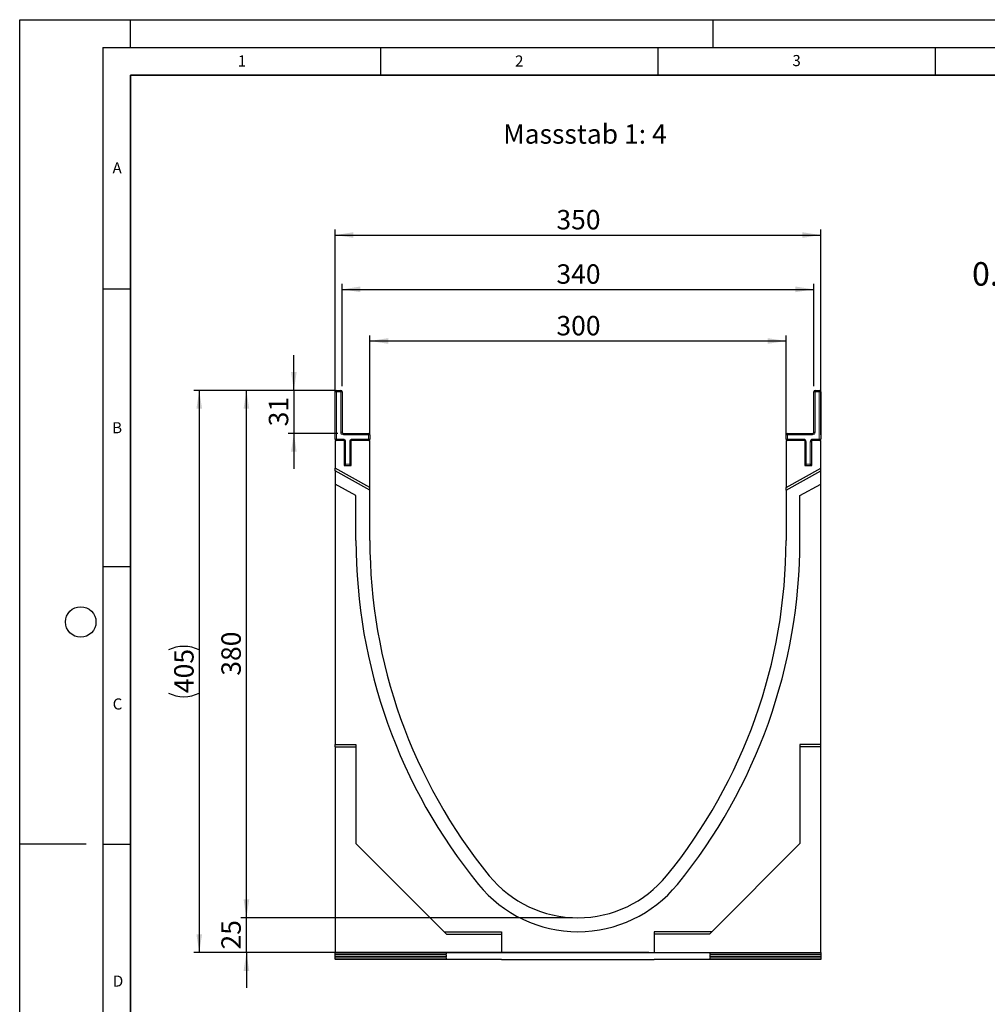
# Model space of a CAD drawing. Units: millimetres. Extents: x 0 to 734, y 0 to 628.
# Drawn here: x 0 to 174, y 120 to 297 of the extents above; entities that cross this region are included whole.
import ezdxf

# ---------------------------------------------------------------- set-up
doc = ezdxf.new("R2010")
doc.units = ezdxf.units.MM
doc.layers.add('LINIEN-DICK', color=7, linetype='Continuous', lineweight=35)
for name, color, linetype in [('LINIEN-DÜNN', 7, 'Continuous'), ('SLD-0', 179, 'Continuous'), ('VORLAGE_TEXT', 7, 'Continuous')]:
    doc.layers.add(name, color=color, linetype=linetype)
doc.styles.add('SLDTEXTSTYLE0', font='TXT', dxfattribs={"width": 0.605})
doc.styles.add('SLDTEXTSTYLE2', font='TXT', dxfattribs={"width": 0.75})
doc.dimstyles.new('SLDDIMSTYLE0', dxfattribs={"dimtxt": 3.5, "dimasz": 3.302, "dimexe": 0, "dimexo": 0.0625, "dimgap": 0.875, "dimtad": 1, "dimlfac": 4, "dimrnd": 1e-09, "dimzin": 12, "dimdsep": 46, "dimtxsty": 'SLDTEXTSTYLE2', "dimsah": 1, "dimcen": 0.09, "dimadec": 0, "dimazin": 3, "dimtfac": 1, "dimtofl": 0, "dimtmove": 0, "dimatfit": 3, "dimfxl": 0, "dimfrac": 2, "dimtolj": 1, "dimtzin": 12, "dimarcsym": 0})
doc.dimstyles.new('SLDDIMSTYLE1', dxfattribs={"dimtxt": 3.5, "dimasz": 3.302, "dimexe": 0, "dimexo": 0.0625, "dimgap": 0.875, "dimtad": 1, "dimlfac": 4, "dimrnd": 1e-09, "dimzin": 12, "dimdsep": 46, "dimtxsty": 'SLDTEXTSTYLE2', "dimsah": 1, "dimcen": 0.09, "dimadec": 0, "dimazin": 3, "dimtfac": 1, "dimtmove": 0, "dimatfit": 0, "dimfxl": 0, "dimfrac": 2, "dimtolj": 1, "dimtzin": 12, "dimarcsym": 0})
doc.dimstyles.new('SLDDIMSTYLE2', dxfattribs={"dimtxt": 3.5, "dimasz": 3.302, "dimexe": 0, "dimexo": 0.0625, "dimgap": 0.875, "dimtad": 1, "dimdec": 0, "dimlfac": 4, "dimrnd": 1e-09, "dimzin": 12, "dimdsep": 46, "dimtxsty": 'SLDTEXTSTYLE2', "dimsah": 1, "dimcen": 0.09, "dimadec": 0, "dimazin": 3, "dimtfac": 1, "dimtdec": 0, "dimtmove": 0, "dimatfit": 0, "dimfxl": 0, "dimfrac": 2, "dimtolj": 1, "dimtzin": 12, "dimarcsym": 0})
doc.dimstyles.new('SLDDIMSTYLE3', dxfattribs={"dimtxt": 3.5, "dimasz": 3.302, "dimexe": 0, "dimexo": 0.0625, "dimgap": 0.875, "dimtad": 1, "dimdec": 0, "dimlfac": 4, "dimrnd": 1e-09, "dimzin": 12, "dimdsep": 46, "dimtxsty": 'SLDTEXTSTYLE2', "dimsah": 1, "dimcen": 0.09, "dimadec": 0, "dimazin": 3, "dimtfac": 1, "dimtdec": 0, "dimtofl": 0, "dimtmove": 0, "dimatfit": 3, "dimfxl": 0, "dimfrac": 2, "dimtolj": 1, "dimtzin": 12, "dimarcsym": 0})

# ---------------------------------------------------------------- blocks, each defined once
blk = doc.blocks.new('_D')
at = {"layer": 'SLD-0'}
for p, q in [((63.11, 222.2), (63.11, 240.12)), ((138.11, 222.2), (138.11, 240.12)), ((63.11, 239.12), (138.11, 239.12))]:
    blk.add_line(p, q, dxfattribs=at)
for points in [[(63.11, 239.12), (66.41, 238.61), (66.41, 239.63)], [(138.11, 239.12), (134.81, 239.63), (134.81, 238.61)]]:
    blk.add_solid(points, dxfattribs=at)
at = {"layer": 'SLD-0', "insert": (96.73, 243.63), "char_height": 3.5, "attachment_point": 1, "style": 'SLDTEXTSTYLE2'}
blk.add_mtext('300', dxfattribs=at)
blk = doc.blocks.new('_D_1')
at = {"layer": 'SLD-0'}
for p, q in [((58.11, 230.95), (58.11, 249.42)), ((58.11, 248.42), (143.11, 248.42)), ((143.11, 230.95), (143.11, 249.42))]:
    blk.add_line(p, q, dxfattribs=at)
for points in [[(58.11, 248.42), (61.41, 247.91), (61.41, 248.93)], [(143.11, 248.42), (139.81, 248.93), (139.81, 247.91)]]:
    blk.add_solid(points, dxfattribs=at)
at = {"layer": 'SLD-0', "insert": (96.73, 252.93), "char_height": 3.5, "attachment_point": 1, "style": 'SLDTEXTSTYLE2'}
blk.add_mtext('340', dxfattribs=at)
blk = doc.blocks.new('_D_2')
at = {"layer": 'SLD-0'}
for p, q in [((56.86, 222.2), (56.86, 259.2)), ((144.36, 222.2), (144.36, 259.2)), ((56.86, 258.2), (144.36, 258.2))]:
    blk.add_line(p, q, dxfattribs=at)
for points in [[(56.86, 258.2), (60.16, 257.7), (60.16, 258.71)], [(144.36, 258.2), (141.06, 258.71), (141.06, 257.7)]]:
    blk.add_solid(points, dxfattribs=at)
at = {"layer": 'SLD-0', "insert": (96.73, 262.72), "char_height": 3.5, "attachment_point": 1, "style": 'SLDTEXTSTYLE2'}
blk.add_mtext('350', dxfattribs=at)
blk = doc.blocks.new('_D_3')
at = {"layer": 'SLD-0'}
for p, q in [((49.41, 230.2), (49.41, 236.55)), ((56.86, 230.2), (48.41, 230.2)), ((49.41, 230.2), (49.41, 222.45)), ((57.36, 222.45), (48.41, 222.45)), ((49.41, 222.45), (49.41, 216.1))]:
    blk.add_line(p, q, dxfattribs=at)
for points in [[(49.41, 230.2), (49.92, 233.51), (48.9, 233.51)], [(49.41, 222.45), (48.9, 219.15), (49.92, 219.15)]]:
    blk.add_solid(points, dxfattribs=at)
at = {"layer": 'SLD-0', "insert": (44.9, 223.74), "char_height": 3.5, "attachment_point": 1, "rotation": 90, "style": 'SLDTEXTSTYLE2'}
blk.add_mtext('31', dxfattribs=at)
blk = doc.blocks.new('_D_4')
at = {"layer": 'SLD-0'}
for p, q in [((56.11, 230.2), (39.86, 230.2)), ((40.86, 135.2), (40.86, 230.2)), ((99.61, 135.2), (39.86, 135.2))]:
    blk.add_line(p, q, dxfattribs=at)
for points in [[(40.86, 230.2), (40.35, 226.9), (41.37, 226.9)], [(40.86, 135.2), (41.37, 138.51), (40.35, 138.51)]]:
    blk.add_solid(points, dxfattribs=at)
at = {"layer": 'SLD-0', "insert": (36.35, 178.82), "char_height": 3.5, "attachment_point": 1, "rotation": 90, "style": 'SLDTEXTSTYLE2'}
blk.add_mtext('380', dxfattribs=at)
blk = doc.blocks.new('_D_5')
at = {"layer": 'SLD-0'}
for p, q in [((40.86, 135.2), (40.86, 141.55)), ((99.61, 135.2), (39.86, 135.2)), ((40.86, 128.94), (40.86, 135.2)), ((113.36, 128.94), (39.86, 128.94)), ((40.86, 128.94), (40.86, 122.59))]:
    blk.add_line(p, q, dxfattribs=at)
for points in [[(40.86, 135.2), (41.37, 138.51), (40.35, 138.51)], [(40.86, 128.94), (40.35, 125.64), (41.37, 125.64)]]:
    blk.add_solid(points, dxfattribs=at)
at = {"layer": 'SLD-0', "insert": (36.35, 129.49), "char_height": 3.5, "attachment_point": 1, "rotation": 90, "style": 'SLDTEXTSTYLE2'}
blk.add_mtext('25', dxfattribs=at)
blk = doc.blocks.new('_D_6')
at = {"layer": 'SLD-0'}
for p, q in [((56.86, 230.2), (31.36, 230.2)), ((32.36, 230.2), (32.36, 128.94)), ((55.86, 128.94), (31.36, 128.94))]:
    blk.add_line(p, q, dxfattribs=at)
for centre, start, end in [((29.58, 177.9), 63.4349, 116.5651), ((29.58, 181.25), 243.4349, 296.5651)]:
    blk.add_arc(centre, 6.21, start, end, dxfattribs=at)
for points in [[(32.36, 230.2), (31.85, 226.9), (32.87, 226.9)], [(32.36, 128.94), (32.87, 132.24), (31.85, 132.24)]]:
    blk.add_solid(points, dxfattribs=at)
at = {"layer": 'SLD-0', "insert": (27.85, 175.69), "char_height": 3.5, "attachment_point": 1, "rotation": 90, "style": 'SLDTEXTSTYLE2'}
blk.add_mtext('405', dxfattribs=at)

msp = doc.modelspace()

# ---------------------------------------------------------------- linework, layer by layer
at = {"color": 7, "linetype": 'Continuous', "lineweight": 25}
for p, q in [((56.8586, 221.4538), (56.8586, 229.9538)), ((57.1086, 230.2038), (57.8586, 230.2038)), ((58.1086, 229.9538), (58.1086, 222.7038)), ((143.1086, 222.7038), (143.1086, 229.9538)), ((143.3586, 230.2038), (144.1086, 230.2038)), ((144.3586, 229.9538), (144.3586, 221.4538)), ((58.3586, 222.4538), (62.8586, 222.4538)), ((63.1086, 222.2038), (63.1086, 221.4538)), ((138.1086, 221.4538), (138.1086, 222.2038)), ((138.3586, 222.4538), (142.8586, 222.4538)), ((56.8586, 221.2038), (56.8586, 216.2038)), ((58.4836, 221.2038), (56.8586, 221.2038)), ((58.4836, 221.2038), (58.4836, 216.7038)), ((63.1086, 221.2038), (59.7336, 221.2038)), ((59.7336, 216.7038), (59.7336, 221.2038)), ((63.1086, 212.7393), (63.1086, 221.2038)), ((138.1086, 221.2038), (138.1086, 212.7393)), ((141.4836, 221.2038), (138.1086, 221.2038)), ((141.4836, 221.2038), (141.4836, 216.7038)), ((142.7336, 216.7038), (142.7336, 221.2038)), ((144.3586, 221.2038), (142.7336, 221.2038)), ((144.3586, 216.2038), (144.3586, 221.2038)), ((58.4836, 216.7038), (59.7336, 216.7038)), ((141.4836, 216.7038), (142.7336, 216.7038)), ((63.1086, 212.7393), (56.8586, 216.2038)), ((56.8586, 215.6997), (56.8586, 216.2038)), ((63.1086, 212.2353), (56.8586, 215.6997)), ((56.8586, 215.6997), (56.8586, 213.3454)), ((138.1086, 212.7393), (144.3586, 216.2038)), ((138.1086, 212.2353), (144.3586, 215.6997)), ((144.3586, 215.6997), (144.3586, 216.2038)), ((144.3586, 213.3454), (144.3586, 215.6997)), ((60.6086, 211.2667), (56.8586, 213.3454)), ((56.8586, 213.3454), (56.8586, 166.4538)), ((140.6086, 211.2667), (144.3586, 213.3454)), ((144.3586, 166.4538), (144.3586, 213.3454)), ((60.6086, 203.2036), (60.6086, 211.2667)), ((63.1086, 212.2353), (63.1086, 212.7393)), ((63.1086, 203.2036), (63.1086, 212.2353)), ((138.1086, 212.2353), (138.1086, 212.7393)), ((138.1086, 212.2353), (138.1086, 203.2036)), ((140.6086, 203.2036), (140.6086, 211.2667)), ((56.8586, 166.4538), (60.6086, 166.4538)), ((56.8586, 166.0129), (56.8586, 166.4538)), ((56.8586, 166.0129), (60.6086, 166.0129)), ((56.8586, 166.0129), (56.8586, 128.9413)), ((60.6086, 166.4538), (60.6086, 148.5788)), ((144.3586, 166.4538), (140.6086, 166.4538)), ((140.6086, 166.4538), (140.6086, 148.5788)), ((144.3586, 166.0129), (140.6086, 166.0129)), ((144.3586, 166.0129), (144.3586, 166.4538)), ((144.3586, 128.9413), (144.3586, 166.0129)), ((60.6086, 148.5788), (76.4836, 132.7038)), ((140.6086, 148.5788), (124.7336, 132.7038)), ((76.9244, 132.2629), (76.4836, 132.7038)), ((76.4836, 132.7038), (86.8586, 132.7038)), ((76.9244, 132.2629), (86.8586, 132.2629)), ((86.8586, 132.7038), (86.8586, 128.9538)), ((124.7336, 132.7038), (114.3586, 132.7038)), ((114.3586, 132.7038), (114.3586, 128.9538)), ((124.2927, 132.2629), (114.3586, 132.2629)), ((124.2927, 132.2629), (124.7336, 132.7038)), ((56.8586, 128.9413), (56.8586, 128.9225)), ((56.8586, 128.9413), (86.8586, 128.9413)), ((76.8586, 128.9049), (56.8586, 128.9225)), ((56.8586, 128.5683), (56.8586, 128.9225)), ((76.8586, 128.586), (56.8586, 128.5683)), ((56.8586, 128.5683), (56.8586, 128.5058)), ((76.8586, 128.4882), (56.8586, 128.5058)), ((56.8586, 128.1516), (56.8586, 128.5058)), ((76.8586, 128.1692), (56.8586, 128.1516)), ((56.8586, 128.1516), (56.8586, 128.0891)), ((76.8586, 128.0715), (56.8586, 128.0891)), ((56.8586, 127.7349), (56.8586, 128.0891)), ((76.8586, 127.7525), (56.8586, 127.7349)), ((56.8586, 127.7349), (56.8586, 127.6912)), ((76.8586, 128.9049), (76.8586, 128.586)), ((76.8586, 128.4882), (76.8586, 128.1692)), ((76.8586, 128.0715), (76.8586, 127.7525)), ((86.8586, 128.9413), (86.8586, 128.9538)), ((86.8586, 128.9538), (114.3586, 128.9538)), ((114.3586, 128.9413), (114.3586, 128.9538)), ((114.3586, 128.9413), (144.3586, 128.9413)), ((144.3586, 128.9225), (124.3586, 128.9049)), ((124.3586, 128.9049), (124.3586, 128.586)), ((144.3586, 128.5683), (124.3586, 128.586)), ((144.3586, 128.5058), (124.3586, 128.4882)), ((124.3586, 128.4882), (124.3586, 128.1692)), ((144.3586, 128.1516), (124.3586, 128.1692)), ((144.3586, 128.0891), (124.3586, 128.0715)), ((124.3586, 128.0715), (124.3586, 127.7525)), ((144.3586, 127.7349), (124.3586, 127.7525)), ((144.3586, 128.9413), (144.3586, 128.9225)), ((144.3586, 128.9225), (144.3586, 128.5683)), ((144.3586, 128.5683), (144.3586, 128.5058)), ((144.3586, 128.5058), (144.3586, 128.1516)), ((144.3586, 128.1516), (144.3586, 128.0891)), ((144.3586, 128.0891), (144.3586, 127.7349)), ((144.3586, 127.7349), (144.3586, 127.6912)), ((86.8586, 127.6912), (56.8586, 127.6912)), ((86.8586, 127.7037), (114.3586, 127.7037)), ((86.8586, 127.6912), (86.8586, 127.7037)), ((114.3586, 127.6912), (114.3586, 127.7037)), ((144.3586, 127.6912), (114.3586, 127.6912))]:
    msp.add_line(p, q, dxfattribs=at)
at = {"color": 8, "linetype": 'Continuous', "lineweight": 18}
for p, q in [((56.8586, 229.9538), (57.1086, 229.9538)), ((57.1086, 229.9538), (57.1086, 230.2038)), ((57.8586, 229.9538), (57.1086, 229.9538)), ((57.1086, 229.9538), (57.1086, 221.4538)), ((57.8586, 229.9538), (57.8586, 230.2038)), ((57.8586, 222.7038), (57.8586, 229.9538)), ((57.8586, 229.9538), (58.1086, 229.9538)), ((143.1086, 229.9538), (143.3586, 229.9538)), ((143.3586, 230.2038), (143.3586, 229.9538)), ((143.3586, 229.9538), (143.3586, 222.7038)), ((144.1086, 229.9538), (143.3586, 229.9538)), ((144.1086, 230.2038), (144.1086, 229.9538)), ((144.1086, 221.4538), (144.1086, 229.9538)), ((144.3586, 229.9538), (144.1086, 229.9538)), ((57.8586, 222.7038), (58.1086, 222.7038)), ((58.3586, 222.2038), (58.3586, 222.4538)), ((62.8586, 222.2038), (58.3586, 222.2038)), ((62.8586, 222.2038), (62.8586, 222.4538)), ((62.8586, 221.4538), (62.8586, 222.2038)), ((62.8586, 222.2038), (63.1086, 222.2038)), ((138.3586, 222.2038), (138.1086, 222.2038)), ((138.3586, 222.4538), (138.3586, 222.2038)), ((142.8586, 222.2038), (138.3586, 222.2038)), ((138.3586, 222.2038), (138.3586, 221.4538)), ((142.8586, 222.4538), (142.8586, 222.2038)), ((143.1086, 222.7038), (143.3586, 222.7038)), ((56.8586, 221.4538), (57.1086, 221.4538)), ((57.1086, 221.2038), (57.1086, 221.4538)), ((57.1086, 221.4538), (58.2336, 221.4538)), ((58.2336, 221.2038), (58.2336, 221.4538)), ((58.4836, 220.9538), (58.7336, 220.9538)), ((58.7336, 220.9538), (58.7336, 216.9538)), ((59.7336, 220.9538), (59.4836, 220.9538)), ((59.4836, 216.9538), (59.4836, 220.9538)), ((59.9836, 221.4538), (62.8586, 221.4538)), ((59.9836, 221.4538), (59.9836, 221.2038)), ((62.8586, 221.4538), (62.8586, 221.2038)), ((62.8586, 221.4538), (63.1086, 221.4538)), ((138.3586, 221.4538), (138.1086, 221.4538)), ((138.3586, 221.4538), (141.2336, 221.4538)), ((138.3586, 221.4538), (138.3586, 221.2038)), ((141.2336, 221.4538), (141.2336, 221.2038)), ((141.7336, 220.9538), (141.4836, 220.9538)), ((141.7336, 220.9538), (141.7336, 216.9538)), ((142.4836, 216.9538), (142.4836, 220.9538)), ((142.4836, 220.9538), (142.7336, 220.9538)), ((142.9836, 221.4538), (144.1086, 221.4538)), ((142.9836, 221.2038), (142.9836, 221.4538)), ((144.1086, 221.2038), (144.1086, 221.4538)), ((144.3586, 221.4538), (144.1086, 221.4538)), ((58.4836, 216.9538), (58.7336, 216.9538)), ((58.7336, 216.7038), (58.7336, 216.9538)), ((58.7336, 216.9538), (59.4836, 216.9538)), ((59.4836, 216.7038), (59.4836, 216.9538)), ((59.7336, 216.9538), (59.4836, 216.9538)), ((141.7336, 216.9538), (141.4836, 216.9538)), ((141.7336, 216.9538), (142.4836, 216.9538)), ((141.7336, 216.9538), (141.7336, 216.7038)), ((142.4836, 216.9538), (142.4836, 216.7038)), ((142.4836, 216.9538), (142.7336, 216.9538))]:
    msp.add_line(p, q, dxfattribs=at)
at = {"color": 7, "linetype": 'Continuous', "lineweight": 25}
for centre, radius, start, end in [((57.1086, 229.9538), 0.25, 90, 180), ((57.8586, 229.9538), 0.25, 0, 90), ((143.3586, 229.9538), 0.25, 90, 180), ((144.1086, 229.9538), 0.25, 0, 90), ((58.3586, 222.7038), 0.25, 180, 270), ((62.8586, 222.2038), 0.25, 0, 90), ((138.3586, 222.2038), 0.25, 90, 180), ((142.8586, 222.7038), 0.25, 270, 0), ((57.1086, 221.4538), 0.25, 180, 270), ((62.8586, 221.4538), 0.25, 270, 0), ((138.3586, 221.4538), 0.25, 180, 270), ((144.1086, 221.4538), 0.25, 270, 0), ((58.7336, 216.9538), 0.25, 180, 270), ((59.4836, 216.9538), 0.25, 270, 0), ((141.7336, 216.9538), 0.25, 180, 270), ((142.4836, 216.9538), 0.25, 270, 0), ((158.6711, 203.2036), 98.0625, 180, 219.211978), ((158.6711, 203.2036), 95.5625, 180, 219.211978), ((42.5461, 203.2036), 95.5625, 320.788022, 0), ((42.5461, 203.2036), 98.0625, 320.788022, 0), ((100.6086, 155.8288), 20.625, 219.211978, 320.788022), ((100.6086, 155.8288), 23.125, 219.211978, 320.788022)]:
    msp.add_arc(centre, radius, start, end, dxfattribs=at)
at = {"color": 8, "linetype": 'Continuous', "lineweight": 18}
for centre, start, end in [((58.3586, 222.7038), 180, 270), ((142.8586, 222.7038), 270, 0), ((58.2336, 220.9538), 0, 90), ((59.9836, 220.9538), 90, 180), ((141.2336, 220.9538), 0, 90), ((142.9836, 220.9538), 90, 180)]:
    msp.add_arc(centre, 0.5, start, end, dxfattribs=at)
at = {"layer": 'LINIEN-DICK'}
for p, q in [((20, 287), (20, 10)), ((410, 287), (20, 287))]:
    msp.add_line(p, q, dxfattribs=at)
at = {"layer": 'LINIEN-DÜNN'}
for p, q in [((0, 0), (0, 297)), ((0, 297), (420, 297)), ((20, 292), (20, 297)), ((125, 292), (125, 297)), ((15, 292), (415, 292)), ((15, 292), (15, 5)), ((65, 292), (65, 287)), ((115, 292), (115, 287)), ((165, 292), (165, 287)), ((15, 248.5), (20, 248.5)), ((15, 198.5), (20, 198.5)), ((12, 148.5), (0, 148.5)), ((15, 148.5), (20, 148.5))]:
    msp.add_line(p, q, dxfattribs=at)
msp.add_circle((11, 188.5), 2.75, dxfattribs=at)

# ---------------------------------------------------------------- texts
at = {"layer": 'SLD-0', "attachment_point": 1}
for s, insert, char_height, style in [('Massstab 1: 4', (87.1369, 278.1613), 3.5, 'SLDTEXTSTYLE2'), ('0.5% Sohlengefälle', (171.6369, 253.3213), 4.233333, 'SLDTEXTSTYLE0')]:
    msp.add_mtext(s, dxfattribs=dict(at, insert=insert, char_height=char_height, style=style))
at = {"layer": 'VORLAGE_TEXT', "char_height": 2, "attachment_point": 2, "style": 'SLDTEXTSTYLE0'}
for s, insert in [('1', (40.051, 290.553)), ('2', (90.0332, 290.5567)), ('3', (140.0166, 290.6379)), ('A', (17.561, 271.2966)), ('B', (17.5517, 224.4926)), ('C', (17.6275, 174.7262)), ('D', (17.7359, 124.8018))]:
    msp.add_mtext(s, dxfattribs=dict(at, insert=insert))

# ---------------------------------------------------------------- dimensions: what is measured, and where the dimension line sits
at = {"layer": 'SLD-0'}
for base, p1, p2, picture, middle in [((144.3586, 258.2038), (56.8586, 221.2038), (144.3586, 221.2038), '_D_2', (100.6086, 258.2038)), ((143.1086, 248.4205), (58.1086, 229.9538), (143.1086, 229.9538), '_D_1', (100.6086, 248.4205)), ((138.1086, 239.1197), (63.1086, 221.2038), (138.1086, 221.2038), '_D', (100.6086, 239.1197))]:
    dim = msp.add_linear_dim(base=base, p1=p1, p2=p2, dimstyle='SLDDIMSTYLE0', dxfattribs=at)
    dim.commit()
    dim.dimension.update_dxf_attribs({"geometry": picture, "text_midpoint": middle, "dimtype": 160})
for base, p1, p2, dimstyle, picture, middle in [((49.4106, 222.4538), (57.8586, 230.2038), (58.3586, 222.4538), 'SLDDIMSTYLE1', '_D_3', (49.4106, 226.3288)), ((40.8586, 230.2038), (100.6086, 135.2038), (57.1086, 230.2038), 'SLDDIMSTYLE0', '_D_4', (40.8586, 182.7038)), ((40.8586, 135.2038), (114.3586, 128.9413), (100.6086, 135.2038), 'SLDDIMSTYLE2', '_D_5', (40.8586, 132.0725))]:
    dim = msp.add_linear_dim(base=base, p1=p1, p2=p2, angle=90, dimstyle=dimstyle, dxfattribs=at)
    dim.commit()
    dim.dimension.update_dxf_attribs({"geometry": picture, "text_midpoint": middle, "dimtype": 160})
dim = msp.add_linear_dim(base=(32.3583, 128.9413), p1=(57.8586, 230.2038), p2=(56.8586, 128.9413), angle=90, text='(<>)', dimstyle='SLDDIMSTYLE3', dxfattribs=at)
dim.commit()
dim.dimension.update_dxf_attribs({"geometry": '_D_6', "text_midpoint": (32.3583, 179.5725), "dimtype": 160})

doc.saveas('drawing.dxf')
